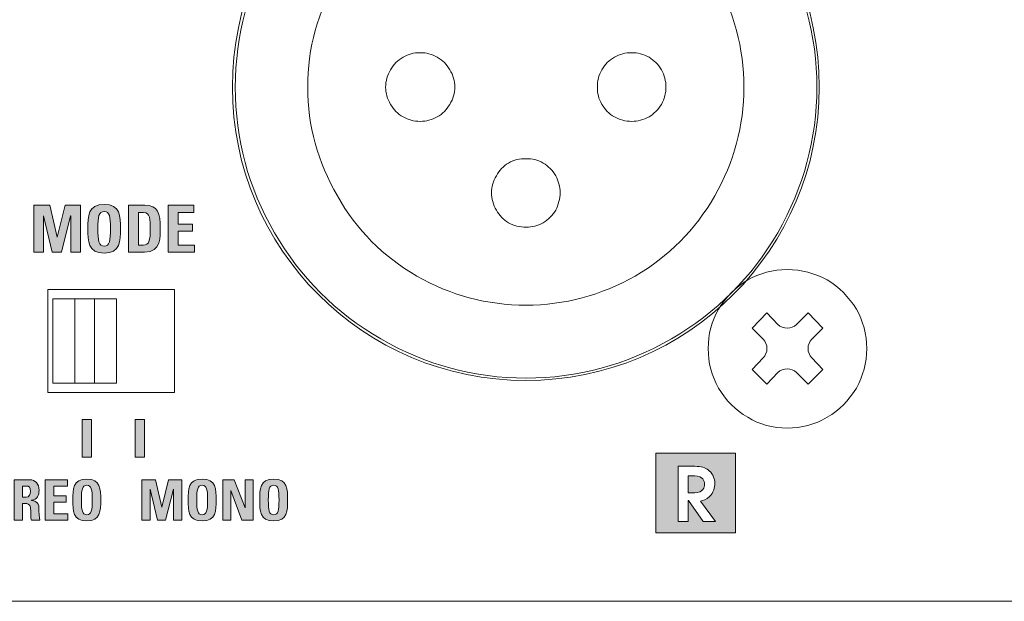
# Model space of a CAD drawing. Units: millimetres. Extents: x 0 to 482, y -75 to 44.
# Drawn here: x 91 to 129, y -75 to -53 of the extents above; entities that cross this region are included whole.
import ezdxf

# ---------------------------------------------------------------- set-up
doc = ezdxf.new("R2010")
doc.units = ezdxf.units.MM
doc.layers.add('PRE16-Back', color=7, linetype='Continuous', lineweight=15)

# ---------------------------------------------------------------- blocks, each defined once
blk = doc.blocks.new('PRE16-Back')
at = {"layer": 'PRE16-Back', "linetype": 'Continuous', "true_color": 0xbbbaba}
h = blk.add_hatch(color=9, dxfattribs=at)
h.dxf.hatch_style = 1
h.paths.add_polyline_path([(75.355309, 35.070732), (74.656456, 35.070732), (74.656456, 35.52511), (76.711387, 35.52511), (76.711387, 35.070732), (75.996659, 35.070732), (75.996659, 33.232055), (75.355309, 33.232055)])
h.paths.add_polyline_path([(68.300424, 35.070732), (67.601571, 35.070732), (67.601571, 35.52511), (69.656502, 35.52511), (69.656502, 35.070732), (68.941774, 35.070732), (68.941774, 33.232055), (68.300424, 33.232055)])
h.paths.add_polyline_path([(73.057068, 13.200944), (73.057068, 14.984942), (74.030382, 14.984942), (74.030382, 14.71048), (73.430307, 14.71048), (73.430307, 14.270567), (73.983462, 14.270567), (73.983462, 13.996458), (73.430307, 13.996458), (73.430307, 13.475053), (74.050137, 13.475053), (74.050137, 13.200944)])
h.paths.add_polyline_path([(67.975057, 13.200944), (67.975057, 14.984942), (68.575485, 14.984942), (68.854532, 13.771386), (68.859471, 13.771386), (69.156157, 14.984942), (69.736829, 14.984942), (69.736829, 13.200944), (69.373468, 13.200944), (69.373468, 14.576778), (69.368529, 14.576778), (69.025276, 13.200944), (68.669324, 13.200944), (68.343004, 14.576778), (68.338065, 14.576778), (68.338065, 13.200944)])
h.paths.add_polyline_path([(75.126568, 3.068214), (75.126568, 4.595389), (75.558015, 4.595389), (75.964415, 3.537408), (75.968649, 3.537408), (75.968649, 4.595389), (76.266746, 4.595389), (76.266746, 3.068214), (75.845882, 3.068214), (75.428899, 4.185108), (75.425018, 4.185108), (75.425018, 3.068214)])
h.paths.add_polyline_path([(72.061635, 3.068214), (72.061635, 4.595389), (72.575632, 4.595389), (72.814815, 3.556811), (72.819049, 3.556811), (73.072696, 4.595389), (73.56976, 4.595389), (73.56976, 3.068214), (73.258963, 3.068214), (73.258963, 4.246492), (73.254729, 4.246492), (72.960513, 3.068214), (72.656065, 3.068214), (72.377018, 4.246492), (72.372432, 4.246492), (72.372432, 3.068214)])
h.paths.add_polyline_path([(68.409468, 3.068214), (68.409468, 4.595389), (69.243081, 4.595389), (69.243081, 4.360792), (68.728731, 4.360792), (68.728731, 3.984025), (69.202865, 3.984025), (69.202865, 3.749428), (68.728731, 3.749428), (68.728731, 3.302811), (69.260015, 3.302811), (69.260015, 3.068214)])
h.paths.add_polyline_path([(66.174303, 3.068214), (66.174303, 4.595389), (67.007917, 4.595389), (67.007917, 4.360792), (66.493567, 4.360792), (66.493567, 3.984025), (66.9677, 3.984025), (66.9677, 3.749428), (66.493567, 3.749428), (66.493567, 3.302811), (67.02485, 3.302811), (67.02485, 3.068214)])
h.paths.add_polyline_path([(66.025642, 4.595424), (66.025642, 4.341424), (65.670042, 4.341424), (65.670042, 3.068249), (65.350778, 3.068249), (65.350778, 4.341424), (64.995531, 4.341424), (64.995531, 4.595424)])
h.paths.add_polyline_path([(71.809787, 5.446712), (71.809787, 6.879872), (72.162564, 6.879872), (72.162564, 5.446712)])
h.paths.add_polyline_path([(69.803363, 5.446712), (69.803363, 6.879872), (70.156141, 6.879872), (70.156141, 5.446712)])
h.paths.add_polyline_path([(45.060059, 2.591788), (48.075251, 2.591788), (48.075251, 5.606979), (45.060059, 5.606979)])
h.paths.add_polyline_path([(47.144976, 3.01759), (46.120509, 3.01759), (46.120509, 5.106035), (46.506801, 5.106035), (46.506801, 3.379188), (47.144976, 3.379188)], flags=16)
h.paths.add_polyline_path([(91.504206, 2.591752), (94.519398, 2.591752), (94.519398, 5.606944), (91.504206, 5.606944)])
edge = h.paths.add_edge_path()
edge.add_line((72.205321, 34.219515), (72.208849, 35.525145))
edge.add_line((72.208849, 35.525145), (72.850199, 35.525145))
edge.add_line((72.850199, 35.525145), (72.850199, 34.162365))
edge.add_spline(control_points=[(72.850199, 34.162365), (72.850199, 34.03854), (72.859724, 33.91154), (72.923224, 33.81629)], knot_values=[0, 0, 0, 0, 1, 1, 1, 1], degree=3, periodic=0)
edge.add_spline(control_points=[(72.923224, 33.81629), (73.008949, 33.68929), (73.158174, 33.628965), (73.313749, 33.628965)], knot_values=[0, 0, 0, 0, 1, 1, 1, 1], degree=3, periodic=0)
edge.add_spline(control_points=[(73.313749, 33.628965), (73.717327, 33.628965), (73.771302, 33.956343), (73.771302, 34.18459)], knot_values=[0, 0, 0, 0, 1, 1, 1, 1], degree=3, periodic=0)
edge.add_line((73.771302, 34.18459), (73.771302, 35.525145))
edge.add_line((73.771302, 35.525145), (74.390427, 35.525145))
edge.add_line((74.390427, 35.525145), (74.390427, 34.19729))
edge.add_spline(control_points=[(74.390427, 34.19729), (74.390427, 33.94329), (74.355502, 33.666712), (74.212627, 33.49879)], knot_values=[0, 0, 0, 0, 1, 1, 1, 1], degree=3, periodic=0)
edge.add_spline(control_points=[(74.212627, 33.49879), (73.990377, 33.225387), (73.580449, 33.171412), (73.291524, 33.171412)], knot_values=[0, 0, 0, 0, 1, 1, 1, 1], degree=3, periodic=0)
edge.add_spline(control_points=[(73.291524, 33.171412), (72.208849, 33.171412), (72.205321, 33.844512), (72.205321, 34.219515)], knot_values=[0, 0, 0, 0, 1, 1, 1, 1], degree=3, periodic=0)
edge = h.paths.add_edge_path()
edge.add_line((70.970599, 34.061153), (70.557849, 34.057625))
edge.add_line((70.557849, 34.057625), (70.557849, 33.232125))
edge.add_line((70.557849, 33.232125), (69.919321, 33.232125))
edge.add_line((69.919321, 33.232125), (69.919321, 35.525181))
edge.add_line((69.919321, 35.525181), (70.973774, 35.525181))
edge.add_spline(control_points=[(70.973774, 35.525181), (71.151927, 35.525181), (71.383702, 35.525181), (71.571027, 35.407353)], knot_values=[0, 0, 0, 0, 1, 1, 1, 1], degree=3, periodic=0)
edge.add_spline(control_points=[(71.571027, 35.407353), (71.764702, 35.289878), (71.894877, 35.083503), (71.894877, 34.785053)], knot_values=[0, 0, 0, 0, 1, 1, 1, 1], degree=3, periodic=0)
edge.add_spline(control_points=[(71.894877, 34.785053), (71.894877, 34.381475), (71.637702, 34.207203), (71.548802, 34.159578)], knot_values=[0, 0, 0, 0, 1, 1, 1, 1], degree=3, periodic=0)
edge.add_spline(control_points=[(71.548802, 34.159578), (71.371002, 34.061153), (71.094424, 34.061153), (70.970599, 34.061153)], knot_values=[0, 0, 0, 0, 1, 1, 1, 1], degree=3, periodic=0)
edge = h.paths.add_edge_path(flags=16)
edge.add_line((70.837249, 35.099378), (70.557849, 35.099378))
edge.add_line((70.557849, 35.099378), (70.557849, 34.495775))
edge.add_line((70.557849, 34.495775), (70.840424, 34.495775))
edge.add_spline(control_points=[(70.840424, 34.495775), (70.995999, 34.495775), (71.247177, 34.495775), (71.247177, 34.804103)], knot_values=[0, 0, 0, 0, 1, 1, 1, 1], degree=3, periodic=0)
edge.add_spline(control_points=[(71.247177, 34.804103), (71.247177, 35.083503), (71.021399, 35.099378), (70.837249, 35.099378)], knot_values=[0, 0, 0, 0, 1, 1, 1, 1], degree=3, periodic=0)
edge = h.paths.add_edge_path()
edge.add_line((65.150648, 34.219515), (65.153823, 35.525145))
edge.add_line((65.153823, 35.525145), (65.795525, 35.525145))
edge.add_line((65.795525, 35.525145), (65.795525, 34.162365))
edge.add_spline(control_points=[(65.795525, 34.162365), (65.795525, 34.03854), (65.80505, 33.91154), (65.86855, 33.81629)], knot_values=[0, 0, 0, 0, 1, 1, 1, 1], degree=3, periodic=0)
edge.add_spline(control_points=[(65.86855, 33.81629), (65.954275, 33.68929), (66.1035, 33.628965), (66.259075, 33.628965)], knot_values=[0, 0, 0, 0, 1, 1, 1, 1], degree=3, periodic=0)
edge.add_spline(control_points=[(66.259075, 33.628965), (66.662653, 33.628965), (66.716628, 33.956343), (66.716628, 34.18459)], knot_values=[0, 0, 0, 0, 1, 1, 1, 1], degree=3, periodic=0)
edge.add_line((66.716628, 34.18459), (66.716628, 35.525145))
edge.add_line((66.716628, 35.525145), (67.335753, 35.525145))
edge.add_line((67.335753, 35.525145), (67.335753, 34.19729))
edge.add_spline(control_points=[(67.335753, 34.19729), (67.335753, 33.94329), (67.300828, 33.666712), (67.157953, 33.49879)], knot_values=[0, 0, 0, 0, 1, 1, 1, 1], degree=3, periodic=0)
edge.add_spline(control_points=[(67.157953, 33.49879), (66.935703, 33.225387), (66.526128, 33.171412), (66.23685, 33.171412)], knot_values=[0, 0, 0, 0, 1, 1, 1, 1], degree=3, periodic=0)
edge.add_spline(control_points=[(66.23685, 33.171412), (65.153823, 33.171412), (65.150648, 33.844512), (65.150648, 34.219515)], knot_values=[0, 0, 0, 0, 1, 1, 1, 1], degree=3, periodic=0)
edge = h.paths.add_edge_path()
edge.add_spline(control_points=[(62.407589, 34.369057), (62.407589, 34.521105), (62.432989, 34.978657), (62.721914, 35.270757)], knot_values=[0, 0, 0, 0, 1, 1, 1, 1], degree=3, periodic=0)
edge.add_spline(control_points=[(62.721914, 35.270757), (63.011191, 35.56321), (63.449341, 35.58861), (63.617616, 35.58861)], knot_values=[0, 0, 0, 0, 1, 1, 1, 1], degree=3, periodic=0)
edge.add_spline(control_points=[(63.617616, 35.58861), (64.532369, 35.58861), (64.780019, 34.931032), (64.780019, 34.372232)], knot_values=[0, 0, 0, 0, 1, 1, 1, 1], degree=3, periodic=0)
edge.add_spline(control_points=[(64.780019, 34.372232), (64.780019, 33.45748), (64.131966, 33.17808), (63.585866, 33.17808)], knot_values=[0, 0, 0, 0, 1, 1, 1, 1], degree=3, periodic=0)
edge.add_spline(control_points=[(63.585866, 33.17808), (62.975914, 33.17808), (62.407589, 33.51463), (62.407589, 34.369057)], knot_values=[0, 0, 0, 0, 1, 1, 1, 1], degree=3, periodic=0)
edge = h.paths.add_edge_path(flags=16)
edge.add_spline(control_points=[(63.061991, 34.372232), (63.061991, 34.006755), (63.169941, 33.644805), (63.592216, 33.644805)], knot_values=[0, 0, 0, 0, 1, 1, 1, 1], degree=3, periodic=0)
edge.add_spline(control_points=[(63.592216, 33.644805), (64.046241, 33.644805), (64.122441, 34.063905), (64.122441, 34.381405)], knot_values=[0, 0, 0, 0, 1, 1, 1, 1], degree=3, periodic=0)
edge.add_spline(control_points=[(64.122441, 34.381405), (64.122441, 34.702432), (64.046241, 34.86083), (63.976391, 34.962782)], knot_values=[0, 0, 0, 0, 1, 1, 1, 1], degree=3, periodic=0)
edge.add_spline(control_points=[(63.976391, 34.962782), (63.884316, 35.089782), (63.735091, 35.127882), (63.595391, 35.127882)], knot_values=[0, 0, 0, 0, 1, 1, 1, 1], degree=3, periodic=0)
edge.add_spline(control_points=[(63.595391, 35.127882), (63.175939, 35.127882), (63.061991, 34.765932), (63.061991, 34.372232)], knot_values=[0, 0, 0, 0, 1, 1, 1, 1], degree=3, periodic=0)
edge = h.paths.add_edge_path()
edge.add_line((72.163411, 13.20105), (71.555575, 13.20105))
edge.add_line((71.555575, 13.20105), (71.555575, 14.984695))
edge.add_line((71.555575, 14.984695), (72.178228, 14.984695))
edge.add_spline(control_points=[(72.178228, 14.984695), (72.667531, 14.984695), (72.7589, 14.658375), (72.7589, 14.102397)], knot_values=[0, 0, 0, 0, 1, 1, 1, 1], degree=3, periodic=0)
edge.add_spline(control_points=[(72.7589, 14.102397), (72.7589, 13.828289), (72.800881, 13.20105), (72.163411, 13.20105)], knot_values=[0, 0, 0, 0, 1, 1, 1, 1], degree=3, periodic=0)
edge = h.paths.add_edge_path(flags=16)
edge.add_line((72.121431, 14.710586), (71.928814, 14.710586))
edge.add_line((71.928814, 14.710586), (71.928814, 13.475158))
edge.add_line((71.928814, 13.475158), (72.109083, 13.475158))
edge.add_spline(control_points=[(72.109083, 13.475158), (72.336272, 13.475158), (72.381075, 13.645197), (72.381075, 14.09252)], knot_values=[0, 0, 0, 0, 1, 1, 1, 1], degree=3, periodic=0)
edge.add_spline(control_points=[(72.381075, 14.09252), (72.381075, 14.421308), (72.381075, 14.710586), (72.121431, 14.710586)], knot_values=[0, 0, 0, 0, 1, 1, 1, 1], degree=3, periodic=0)
edge = h.paths.add_edge_path()
edge.add_spline(control_points=[(70.637541, 13.171417), (70.021944, 13.171417), (70.021944, 13.625795), (70.021944, 14.09252)], knot_values=[0, 0, 0, 0, 1, 1, 1, 1], degree=3, periodic=0)
edge.add_spline(control_points=[(70.021944, 14.09252), (70.021944, 14.564536), (70.021944, 15.014328), (70.637541, 15.014328)], knot_values=[0, 0, 0, 0, 1, 1, 1, 1], degree=3, periodic=0)
edge.add_spline(control_points=[(70.637541, 15.014328), (71.252433, 15.014328), (71.252433, 14.564536), (71.252433, 14.09252)], knot_values=[0, 0, 0, 0, 1, 1, 1, 1], degree=3, periodic=0)
edge.add_spline(control_points=[(71.252433, 14.09252), (71.252433, 13.625795), (71.252433, 13.171417), (70.637541, 13.171417)], knot_values=[0, 0, 0, 0, 1, 1, 1, 1], degree=3, periodic=0)
edge = h.paths.add_edge_path(flags=16)
edge.add_spline(control_points=[(70.637541, 13.438117), (70.847444, 13.438117), (70.874608, 13.635672), (70.874608, 14.09252)], knot_values=[0, 0, 0, 0, 1, 1, 1, 1], degree=3, periodic=0)
edge.add_spline(control_points=[(70.874608, 14.09252), (70.874608, 14.550072), (70.847444, 14.747275), (70.637541, 14.747275)], knot_values=[0, 0, 0, 0, 1, 1, 1, 1], degree=3, periodic=0)
edge.add_spline(control_points=[(70.637541, 14.747275), (70.427286, 14.747275), (70.400122, 14.550072), (70.400122, 14.09252)], knot_values=[0, 0, 0, 0, 1, 1, 1, 1], degree=3, periodic=0)
edge.add_spline(control_points=[(70.400122, 14.09252), (70.400122, 13.635672), (70.427286, 13.438117), (70.637541, 13.438117)], knot_values=[0, 0, 0, 0, 1, 1, 1, 1], degree=3, periodic=0)
edge = h.paths.add_edge_path()
edge.add_spline(control_points=[(77.048113, 3.042849), (76.521416, 3.042849), (76.521416, 3.431963), (76.521416, 3.83166)], knot_values=[0, 0, 0, 0, 1, 1, 1, 1], degree=3, periodic=0)
edge.add_spline(control_points=[(76.521416, 3.83166), (76.521416, 4.235944), (76.521416, 4.620472), (77.048113, 4.620472)], knot_values=[0, 0, 0, 0, 1, 1, 1, 1], degree=3, periodic=0)
edge.add_spline(control_points=[(77.048113, 4.620472), (77.574811, 4.620472), (77.574811, 4.235944), (77.574811, 3.83166)], knot_values=[0, 0, 0, 0, 1, 1, 1, 1], degree=3, periodic=0)
edge.add_spline(control_points=[(77.574811, 3.83166), (77.574811, 3.431963), (77.574811, 3.042849), (77.048113, 3.042849)], knot_values=[0, 0, 0, 0, 1, 1, 1, 1], degree=3, periodic=0)
edge = h.paths.add_edge_path(flags=16)
edge.add_spline(control_points=[(77.048113, 3.271097), (77.22803, 3.271097), (77.251313, 3.44043), (77.251313, 3.83166)], knot_values=[0, 0, 0, 0, 1, 1, 1, 1], degree=3, periodic=0)
edge.add_spline(control_points=[(77.251313, 3.83166), (77.251313, 4.222891), (77.22803, 4.392577), (77.048113, 4.392577)], knot_values=[0, 0, 0, 0, 1, 1, 1, 1], degree=3, periodic=0)
edge.add_spline(control_points=[(77.048113, 4.392577), (76.868549, 4.392577), (76.845266, 4.222891), (76.845266, 3.83166)], knot_values=[0, 0, 0, 0, 1, 1, 1, 1], degree=3, periodic=0)
edge.add_spline(control_points=[(76.845266, 3.83166), (76.845266, 3.44043), (76.868549, 3.271097), (77.048113, 3.271097)], knot_values=[0, 0, 0, 0, 1, 1, 1, 1], degree=3, periodic=0)
edge = h.paths.add_edge_path()
edge.add_spline(control_points=[(74.343013, 3.042849), (73.816316, 3.042849), (73.816316, 3.431963), (73.816316, 3.83166)], knot_values=[0, 0, 0, 0, 1, 1, 1, 1], degree=3, periodic=0)
edge.add_spline(control_points=[(73.816316, 3.83166), (73.816316, 4.235944), (73.816316, 4.620472), (74.343013, 4.620472)], knot_values=[0, 0, 0, 0, 1, 1, 1, 1], degree=3, periodic=0)
edge.add_spline(control_points=[(74.343013, 4.620472), (74.869711, 4.620472), (74.869711, 4.235944), (74.869711, 3.83166)], knot_values=[0, 0, 0, 0, 1, 1, 1, 1], degree=3, periodic=0)
edge.add_spline(control_points=[(74.869711, 3.83166), (74.869711, 3.431963), (74.869711, 3.042849), (74.343013, 3.042849)], knot_values=[0, 0, 0, 0, 1, 1, 1, 1], degree=3, periodic=0)
edge = h.paths.add_edge_path(flags=16)
edge.add_spline(control_points=[(74.343013, 3.271097), (74.52293, 3.271097), (74.546213, 3.44043), (74.546213, 3.83166)], knot_values=[0, 0, 0, 0, 1, 1, 1, 1], degree=3, periodic=0)
edge.add_spline(control_points=[(74.546213, 3.83166), (74.546213, 4.222891), (74.52293, 4.392577), (74.343013, 4.392577)], knot_values=[0, 0, 0, 0, 1, 1, 1, 1], degree=3, periodic=0)
edge.add_spline(control_points=[(74.343013, 4.392577), (74.163449, 4.392577), (74.140166, 4.222891), (74.140166, 3.83166)], knot_values=[0, 0, 0, 0, 1, 1, 1, 1], degree=3, periodic=0)
edge.add_spline(control_points=[(74.140166, 3.83166), (74.140166, 3.44043), (74.163449, 3.271097), (74.343013, 3.271097)], knot_values=[0, 0, 0, 0, 1, 1, 1, 1], degree=3, periodic=0)
edge = h.paths.add_edge_path()
edge.add_spline(control_points=[(69.979646, 3.042849), (69.452949, 3.042849), (69.452949, 3.431963), (69.452949, 3.83166)], knot_values=[0, 0, 0, 0, 1, 1, 1, 1], degree=3, periodic=0)
edge.add_spline(control_points=[(69.452949, 3.83166), (69.452949, 4.235944), (69.452949, 4.620472), (69.979646, 4.620472)], knot_values=[0, 0, 0, 0, 1, 1, 1, 1], degree=3, periodic=0)
edge.add_spline(control_points=[(69.979646, 4.620472), (70.506343, 4.620472), (70.506343, 4.235944), (70.506343, 3.83166)], knot_values=[0, 0, 0, 0, 1, 1, 1, 1], degree=3, periodic=0)
edge.add_spline(control_points=[(70.506343, 3.83166), (70.506343, 3.431963), (70.506343, 3.042849), (69.979646, 3.042849)], knot_values=[0, 0, 0, 0, 1, 1, 1, 1], degree=3, periodic=0)
edge = h.paths.add_edge_path(flags=16)
edge.add_spline(control_points=[(69.979646, 3.271097), (70.159563, 3.271097), (70.182846, 3.44043), (70.182846, 3.83166)], knot_values=[0, 0, 0, 0, 1, 1, 1, 1], degree=3, periodic=0)
edge.add_spline(control_points=[(70.182846, 3.83166), (70.182846, 4.222891), (70.159563, 4.392577), (69.979646, 4.392577)], knot_values=[0, 0, 0, 0, 1, 1, 1, 1], degree=3, periodic=0)
edge.add_spline(control_points=[(69.979646, 4.392577), (69.800082, 4.392577), (69.776799, 4.222891), (69.776799, 3.83166)], knot_values=[0, 0, 0, 0, 1, 1, 1, 1], degree=3, periodic=0)
edge.add_spline(control_points=[(69.776799, 3.83166), (69.776799, 3.44043), (69.800082, 3.271097), (69.979646, 3.271097)], knot_values=[0, 0, 0, 0, 1, 1, 1, 1], degree=3, periodic=0)
edge = h.paths.add_edge_path()
edge.add_line((67.628171, 3.700745), (67.545621, 3.700745))
edge.add_line((67.545621, 3.700745), (67.545621, 3.068214))
edge.add_line((67.545621, 3.068214), (67.226357, 3.068214))
edge.add_line((67.226357, 3.068214), (67.226357, 4.595389))
edge.add_line((67.226357, 4.595389), (67.816554, 4.595389))
edge.add_spline(control_points=[(67.816554, 4.595389), (68.034218, 4.595389), (68.173918, 4.456042), (68.173918, 4.195339)], knot_values=[0, 0, 0, 0, 1, 1, 1, 1], degree=3, periodic=0)
edge.add_spline(control_points=[(68.173918, 4.195339), (68.173918, 4.001311), (68.097718, 3.854908), (67.890637, 3.821395)], knot_values=[0, 0, 0, 0, 1, 1, 1, 1], degree=3, periodic=0)
edge.add_line((67.890637, 3.821395), (67.890637, 3.817161))
edge.add_spline(control_points=[(67.890637, 3.817161), (67.960134, 3.808342), (68.167568, 3.791761), (68.167568, 3.516595)], knot_values=[0, 0, 0, 0, 1, 1, 1, 1], degree=3, periodic=0)
edge.add_spline(control_points=[(68.167568, 3.516595), (68.167568, 3.419228), (68.173918, 3.131714), (68.203551, 3.068214)], knot_values=[0, 0, 0, 0, 1, 1, 1, 1], degree=3, periodic=0)
edge.add_line((68.203551, 3.068214), (67.890637, 3.068214))
edge.add_spline(control_points=[(67.890637, 3.068214), (67.848304, 3.161347), (67.856771, 3.264711), (67.856771, 3.364195)], knot_values=[0, 0, 0, 0, 1, 1, 1, 1], degree=3, periodic=0)
edge.add_spline(control_points=[(67.856771, 3.364195), (67.856771, 3.546228), (67.873704, 3.700745), (67.628171, 3.700745)], knot_values=[0, 0, 0, 0, 1, 1, 1, 1], degree=3, periodic=0)
edge = h.paths.add_edge_path(flags=16)
edge.add_line((67.687437, 4.360792), (67.545621, 4.360792))
edge.add_line((67.545621, 4.360792), (67.545621, 3.935342))
edge.add_line((67.545621, 3.935342), (67.687437, 3.935342))
edge.add_spline(control_points=[(67.687437, 3.935342), (67.814437, 3.935342), (67.850421, 4.062342), (67.850421, 4.159708)], knot_values=[0, 0, 0, 0, 1, 1, 1, 1], degree=3, periodic=0)
edge.add_spline(control_points=[(67.850421, 4.159708), (67.850421, 4.305758), (67.789037, 4.360792), (67.687437, 4.360792)], knot_values=[0, 0, 0, 0, 1, 1, 1, 1], degree=3, periodic=0)
edge = h.paths.add_edge_path()
edge.add_line((64.86772, 4.161719), (64.556923, 4.161719))
edge.add_spline(control_points=[(64.556923, 4.161719), (64.556923, 4.276019), (64.53752, 4.392436), (64.408756, 4.392436)], knot_values=[0, 0, 0, 0, 1, 1, 1, 1], degree=3, periodic=0)
edge.add_spline(control_points=[(64.408756, 4.392436), (64.305039, 4.392436), (64.243656, 4.335286), (64.243656, 4.2291)], knot_values=[0, 0, 0, 0, 1, 1, 1, 1], degree=3, periodic=0)
edge.add_spline(control_points=[(64.243656, 4.2291), (64.243656, 3.939822), (64.88677, 3.964869), (64.88677, 3.484739)], knot_values=[0, 0, 0, 0, 1, 1, 1, 1], degree=3, periodic=0)
edge.add_spline(control_points=[(64.88677, 3.484739), (64.88677, 3.089275), (64.596786, 3.042708), (64.353723, 3.042708)], knot_values=[0, 0, 0, 0, 1, 1, 1, 1], degree=3, periodic=0)
edge.add_spline(control_points=[(64.353723, 3.042708), (63.957906, 3.042708), (63.883823, 3.275542), (63.901109, 3.539772)], knot_values=[0, 0, 0, 0, 1, 1, 1, 1], degree=3, periodic=0)
edge.add_line((63.901109, 3.539772), (64.220373, 3.539772))
edge.add_spline(control_points=[(64.220373, 3.539772), (64.220373, 3.393722), (64.226723, 3.270955), (64.402406, 3.270955)], knot_values=[0, 0, 0, 0, 1, 1, 1, 1], degree=3, periodic=0)
edge.add_spline(control_points=[(64.402406, 3.270955), (64.510356, 3.270955), (64.563273, 3.341158), (64.563273, 3.444522)], knot_values=[0, 0, 0, 0, 1, 1, 1, 1], degree=3, periodic=0)
edge.add_spline(control_points=[(64.563273, 3.444522), (64.563273, 3.719689), (63.920159, 3.736622), (63.920159, 4.191353)], knot_values=[0, 0, 0, 0, 1, 1, 1, 1], degree=3, periodic=0)
edge.add_spline(control_points=[(63.920159, 4.191353), (63.920159, 4.430536), (64.034106, 4.620683), (64.423573, 4.620683)], knot_values=[0, 0, 0, 0, 1, 1, 1, 1], degree=3, periodic=0)
edge.add_spline(control_points=[(64.423573, 4.620683), (64.73437, 4.620683), (64.888886, 4.481336), (64.86772, 4.161719)], knot_values=[0, 0, 0, 0, 1, 1, 1, 1], degree=3, periodic=0)
edge = h.paths.add_edge_path(flags=0)
edge.add_line((92.979523, 4.745108), (92.731167, 4.745108))
edge.add_line((92.731167, 4.745108), (92.731167, 4.107638))
edge.add_line((92.731167, 4.107638), (92.979523, 4.107638))
edge.add_spline(control_points=[(92.979523, 4.107638), (93.298434, 4.107638), (93.352409, 4.319305), (93.352409, 4.429372)], knot_values=[0, 0, 0, 0, 1, 1, 1, 1], degree=3, periodic=0)
edge.add_spline(control_points=[(93.352409, 4.429372), (93.352409, 4.545083), (93.2815, 4.745108), (92.979523, 4.745108)], knot_values=[0, 0, 0, 0, 1, 1, 1, 1], degree=3, periodic=0)
edge = h.paths.add_edge_path(flags=16)
edge.add_line((93.191189, 3.788727), (93.758456, 3.018261))
edge.add_line((93.758456, 3.018261), (93.289967, 3.018261))
edge.add_line((93.289967, 3.018261), (92.737164, 3.81695))
edge.add_line((92.737164, 3.81695), (92.731167, 3.81695))
edge.add_line((92.731167, 3.81695), (92.731167, 3.018261))
edge.add_line((92.731167, 3.018261), (92.344523, 3.018261))
edge.add_line((92.344523, 3.018261), (92.344523, 5.106705))
edge.add_line((92.344523, 5.106705), (92.985167, 5.106705))
edge.add_spline(control_points=[(92.985167, 5.106705), (93.224703, 5.106705), (93.374634, 5.061197), (93.493167, 4.965594)], knot_values=[0, 0, 0, 0, 1, 1, 1, 1], degree=3, periodic=0)
edge.add_spline(control_points=[(93.493167, 4.965594), (93.6117, 4.869638), (93.7387, 4.700305), (93.7387, 4.460416)], knot_values=[0, 0, 0, 0, 1, 1, 1, 1], degree=3, periodic=0)
edge.add_spline(control_points=[(93.7387, 4.460416), (93.7387, 4.321775), (93.6879, 4.104816), (93.538323, 3.960883)], knot_values=[0, 0, 0, 0, 1, 1, 1, 1], degree=3, periodic=0)
edge.add_spline(control_points=[(93.538323, 3.960883), (93.414498, 3.84235), (93.295964, 3.814127), (93.191189, 3.788727)], knot_values=[0, 0, 0, 0, 1, 1, 1, 1], degree=3, periodic=0)
h = blk.add_hatch(color=9, dxfattribs=at)
h.dxf.hatch_style = 1
edge = h.paths.add_edge_path()
edge.add_line((92.979523, 4.745108), (92.731167, 4.745108))
edge.add_line((92.731167, 4.745108), (92.731167, 4.107638))
edge.add_line((92.731167, 4.107638), (92.979523, 4.107638))
edge.add_spline(control_points=[(92.979523, 4.107638), (93.298434, 4.107638), (93.352409, 4.319305), (93.352409, 4.429372)], knot_values=[0, 0, 0, 0, 1, 1, 1, 1], degree=3, periodic=0)
edge.add_spline(control_points=[(93.352409, 4.429372), (93.352409, 4.545083), (93.2815, 4.745108), (92.979523, 4.745108)], knot_values=[0, 0, 0, 0, 1, 1, 1, 1], degree=3, periodic=0)
at = {"layer": 'PRE16-Back'}
for points in [[(82.593321, 20.74933), (82.593321, 20.74933)], [(83.237494, 20.582467), (83.237494, 20.582467)], [(90.602435, 20.74933), (90.602435, 20.74933)], [(91.24696, 20.582467), (91.24696, 20.582467)], [(81.473605, 20.104453), (81.473605, 20.104453)], [(83.712333, 20.104453), (83.712333, 20.104453)], [(89.461552, 20.104453), (89.461552, 20.104453)], [(91.72321, 20.104453), (91.72321, 20.104453)], [(75.598091, 19.440878), (75.598091, 19.440878)], [(81.284869, 19.440878), (81.284869, 19.440878)], [(83.901069, 19.440878), (83.901069, 19.440878)], [(89.296099, 19.440878), (89.296099, 19.440878)], [(91.888663, 19.440878), (91.888663, 19.440878)], [(97.598019, 19.440878), (97.598019, 19.440878)], [(2.82321, 18.849867), (2.82321, 15.999883), (4.099913, 15.999883), (4.099913, 9.499953), (3.099788, 8.499828), (3.099788, 0), (430.899994, 0), (430.899994, 8.499828), (429.900221, 9.499953), (429.900221, 15.999883), (431.200208, 15.999883), (431.200208, 18.814896)], [(81.473605, 18.798469), (81.473605, 18.798469)], [(83.712333, 18.798469), (83.712333, 18.798469)], [(89.461552, 18.798469), (89.461552, 18.798469)], [(91.72321, 18.798469), (91.72321, 18.798469)], [(81.948091, 18.320455), (81.948091, 18.320455)], [(83.237494, 18.320455), (83.237494, 18.320455)], [(89.93886, 18.320455), (89.93886, 18.320455)], [(91.24696, 18.320455), (91.24696, 18.320455)], [(82.593321, 18.154297), (82.593321, 18.154297)], [(90.602435, 18.154297), (90.602435, 18.154297)], [(86.598055, 16.743186), (86.598055, 16.743186)], [(87.24011, 16.576322), (87.24011, 16.576322)], [(85.476221, 16.099719), (85.476221, 16.099719)], [(87.71883, 16.099719), (87.71883, 16.099719)], [(85.289249, 15.457311), (85.289249, 15.457311)], [(87.884283, 15.457311), (87.884283, 15.457311)], [(67.975057, 13.200944), (67.975057, 14.984942), (68.575485, 14.984942), (68.854532, 13.771386), (68.859471, 13.771386), (69.156157, 14.984942), (69.736829, 14.984942), (69.736829, 13.200944), (69.373468, 13.200944), (69.373468, 14.576778), (69.368529, 14.576778), (69.025276, 13.200944), (68.669324, 13.200944), (68.343004, 14.576778), (68.338065, 14.576778), (68.338065, 13.200944), (67.975057, 13.200944), (67.975057, 13.200944)], [(71.555575, 14.984695), (72.178228, 14.984695)], [(72.163411, 13.20105), (71.555575, 13.20105), (71.555575, 14.984695), (71.555575, 14.984695)], [(73.057068, 13.200944), (73.057068, 14.984942), (74.030382, 14.984942), (74.030382, 14.71048), (73.430307, 14.71048), (73.430307, 14.270567), (73.983462, 14.270567), (73.983462, 13.996458), (73.430307, 13.996458), (73.430307, 13.475053), (74.050137, 13.475053), (74.050137, 13.200944), (73.057068, 13.200944), (73.057068, 13.200944)], [(72.121431, 14.710586), (71.928814, 14.710586), (71.928814, 13.475158), (71.928814, 13.475158)], [(85.476221, 14.792678), (85.476221, 14.792678)], [(87.71883, 14.792678), (87.71883, 14.792678)], [(85.93448, 14.314311), (85.93448, 14.314311)], [(87.24011, 14.314311), (87.24011, 14.314311)], [(77.080463, 13.941778), (77.080463, 13.941778)], [(86.598055, 14.148858), (86.598055, 14.148858)], [(96.115999, 13.941778), (96.115999, 13.941778)], [(71.928814, 13.475158), (72.109083, 13.475158)], [(96.476185, 12.550422), (96.476185, 12.550422)], [(97.99066, 12.156369), (97.99066, 12.156369)], [(93.88221, 11.056055), (93.88221, 11.056055)], [(95.563479, 9.914925), (95.147906, 10.329792), (95.708823, 10.910464), (96.12369, 10.475136)], [(96.829245, 10.475136), (97.264573, 10.910464), (97.82549, 10.329792), (97.409918, 9.914925)], [(99.091327, 11.056055), (99.091327, 11.056055)], [(81.098955, 9.923992), (81.098955, 9.923992)], [(92.096802, 9.923992), (92.096802, 9.923992)], [(93.488158, 9.562042), (93.488158, 9.562042)], [(99.48538, 9.562042), (99.48538, 9.562042)], [(96.12369, 8.649158), (95.708823, 8.213125), (95.147906, 8.773336), (95.563479, 9.20937)], [(97.409918, 9.20937), (97.82549, 8.773336), (97.264573, 8.213125)], [(97.264573, 8.213125), (96.829245, 8.649158)], [(86.598055, 8.441267), (86.598055, 8.441267)], [(93.88221, 8.067675), (93.88221, 8.067675)], [(99.091327, 8.067675), (99.091327, 8.067675)], [(69.803363, 5.446712), (69.803363, 6.879872), (70.156141, 6.879872), (70.156141, 5.446712), (69.803363, 5.446712), (69.803363, 5.446712)], [(71.809787, 5.446712), (71.809787, 6.879872), (72.162564, 6.879872), (72.162564, 5.446712), (71.809787, 5.446712), (71.809787, 5.446712)], [(94.981819, 6.968067), (94.981819, 6.968067)], [(97.99066, 6.968067), (97.99066, 6.968067)], [(96.476185, 6.5532), (96.476185, 6.5532)], [(91.504206, 2.591752), (94.519398, 2.591752), (94.519398, 5.606944), (91.504206, 5.606944), (91.504206, 2.591752), (91.504206, 2.591752)], [(93.289967, 3.018261), (92.737164, 3.81695), (92.731167, 3.81695), (92.731167, 3.018261), (92.344523, 3.018261), (92.344523, 5.106705), (92.985167, 5.106705)], [(67.545621, 3.068214), (67.226357, 3.068214), (67.226357, 4.595389), (67.816554, 4.595389)], [(68.409468, 3.068214), (68.409468, 4.595389), (69.243081, 4.595389), (69.243081, 4.360792), (68.728731, 4.360792), (68.728731, 3.984025), (69.202865, 3.984025), (69.202865, 3.749428), (68.728731, 3.749428), (68.728731, 3.302811), (69.260015, 3.302811), (69.260015, 3.068214), (68.409468, 3.068214), (68.409468, 3.068214)], [(72.061635, 3.068214), (72.061635, 4.595389), (72.575632, 4.595389), (72.814815, 3.556811), (72.819049, 3.556811), (73.072696, 4.595389), (73.56976, 4.595389), (73.56976, 3.068214), (73.258963, 3.068214), (73.258963, 4.246492), (73.254729, 4.246492), (72.960513, 3.068214), (72.656065, 3.068214), (72.377018, 4.246492), (72.372432, 4.246492), (72.372432, 3.068214), (72.061635, 3.068214), (72.061635, 3.068214)], [(75.126568, 3.068214), (75.126568, 4.595389), (75.558015, 4.595389), (75.964415, 3.537408), (75.968649, 3.537408), (75.968649, 4.595389), (76.266746, 4.595389), (76.266746, 3.068214), (75.845882, 3.068214), (75.428899, 4.185108), (75.425018, 4.185108), (75.425018, 3.068214), (75.126568, 3.068214), (75.126568, 3.068214)], [(92.979523, 4.745108), (92.731167, 4.745108), (92.731167, 4.107638), (92.979523, 4.107638)], [(67.687437, 4.360792), (67.545621, 4.360792), (67.545621, 3.935342), (67.545621, 3.935342)], [(67.545621, 3.935342), (67.687437, 3.935342)], [(67.890637, 3.821395), (67.890637, 3.817161)], [(93.191189, 3.788727), (93.758456, 3.018261), (93.289967, 3.018261), (93.289967, 3.018261)], [(67.628171, 3.700745), (67.545621, 3.700745), (67.545621, 3.068214), (67.545621, 3.068214)], [(68.203551, 3.068214), (67.890637, 3.068214)], [(432.999798, 0), (1.000125, 0)]]:
    blk.add_lwpolyline(points, dxfattribs=at)
for points in [[(73.300096, 11.800064), (73.300096, 11.800064), (73.300096, 7.900105), (68.500555, 7.900105), (68.500555, 11.800064)], [(71.100174, 11.443758), (71.100174, 11.443758), (71.100174, 8.257117), (68.700227, 8.257117), (68.700227, 11.443758)], [(70.275733, 8.256764), (70.275733, 8.256764), (70.275733, 11.443405), (69.525021, 11.443405), (69.525021, 8.256764)]]:
    blk.add_lwpolyline(points, close=True, dxfattribs=at)
for points in [[(86.587048, 30.551861), (80.456829, 30.551861), (75.486895, 25.582633), (75.486895, 19.452061)], [(97.686848, 19.452061), (97.686848, 25.582633), (92.717268, 30.551861), (86.587048, 30.551861)], [(77.080463, 24.941036), (76.08563, 23.24488), (75.598091, 21.411142), (75.598091, 19.440878)], [(97.598019, 19.440878), (97.598019, 21.411142), (97.089313, 23.24488), (96.115999, 24.941036)], [(79.459596, 23.570671), (78.713471, 22.304904), (78.337763, 20.935068), (78.337763, 19.440701)], [(94.835769, 19.440701), (94.835769, 20.935068), (94.462883, 22.304904), (93.735455, 23.570671)], [(81.948091, 20.582467), (81.743127, 20.458289), (81.577674, 20.312239), (81.473605, 20.104453)], [(82.593321, 20.74933), (82.344966, 20.74933), (82.13718, 20.706292), (81.948091, 20.582467)], [(83.237494, 20.582467), (83.029355, 20.706292), (82.821921, 20.74933), (82.593321, 20.74933)], [(83.712333, 20.104453), (83.589566, 20.312239), (83.44281, 20.458289), (83.237494, 20.582467)], [(89.93886, 20.582467), (89.730721, 20.458289), (89.586788, 20.312239), (89.461552, 20.104453)], [(90.602435, 20.74933), (90.354433, 20.74933), (90.146294, 20.706292), (89.93886, 20.582467)], [(91.24696, 20.582467), (91.039174, 20.706292), (90.809869, 20.74933), (90.602435, 20.74933)], [(91.72321, 20.104453), (91.59868, 20.312239), (91.43358, 20.458289), (91.24696, 20.582467)], [(81.473605, 20.104453), (81.348016, 19.897725), (81.284869, 19.689939), (81.284869, 19.440878)], [(83.901069, 19.440878), (83.901069, 19.689939), (83.837569, 19.897725), (83.712333, 20.104453)], [(89.461552, 20.104453), (89.336669, 19.897725), (89.296099, 19.689939), (89.296099, 19.440878)], [(91.888663, 19.440878), (91.888663, 19.689939), (91.827633, 19.897725), (91.72321, 20.104453)], [(75.486895, 19.452061), (75.486895, 13.321488), (80.456829, 8.351908), (86.587048, 8.351908)], [(75.598091, 19.440878), (75.598091, 17.490722), (76.08563, 15.656983), (77.080463, 13.941778)], [(78.337763, 19.440701), (78.337763, 17.989021), (78.713471, 16.619185), (79.459596, 15.332251)], [(81.284869, 19.440878), (81.284869, 19.233444), (81.348016, 19.005197), (81.473605, 18.798469)], [(83.712333, 18.798469), (83.837569, 19.005197), (83.901069, 19.233444), (83.901069, 19.440878)], [(86.587048, 8.351908), (92.717268, 8.351908), (97.686848, 13.321488), (97.686848, 19.452061)], [(89.296099, 19.440878), (89.296099, 19.233444), (89.336669, 19.005197), (89.461552, 18.798469)], [(91.72321, 18.798469), (91.827633, 19.005197), (91.888663, 19.233444), (91.888663, 19.440878)], [(93.735455, 15.332251), (94.462883, 16.619185), (94.835769, 17.989021), (94.835769, 19.440701)], [(96.115999, 13.941778), (97.089313, 15.656983), (97.598019, 17.490722), (97.598019, 19.440878)], [(81.473605, 18.798469), (81.577674, 18.59033), (81.743127, 18.44428), (81.948091, 18.320455)], [(83.237494, 18.320455), (83.44281, 18.44428), (83.589566, 18.59033), (83.712333, 18.798469)], [(89.461552, 18.798469), (89.586788, 18.59033), (89.730721, 18.44428), (89.93886, 18.320455)], [(91.24696, 18.320455), (91.43358, 18.44428), (91.59868, 18.59033), (91.72321, 18.798469)], [(81.948091, 18.320455), (82.13718, 18.217797), (82.344966, 18.154297), (82.593321, 18.154297)], [(82.593321, 18.154297), (82.821921, 18.154297), (83.029355, 18.217797), (83.237494, 18.320455)], [(89.93886, 18.320455), (90.146294, 18.217797), (90.354433, 18.154297), (90.602435, 18.154297)], [(90.602435, 18.154297), (90.809869, 18.154297), (91.039174, 18.217797), (91.24696, 18.320455)], [(85.93448, 16.576322), (85.725988, 16.453555), (85.582408, 16.307505), (85.476221, 16.099719)], [(86.598055, 16.743186), (86.349699, 16.743186), (86.141913, 16.701558), (85.93448, 16.576322)], [(87.24011, 16.576322), (87.033735, 16.701558), (86.826655, 16.743186), (86.598055, 16.743186)], [(87.71883, 16.099719), (87.594299, 16.307505), (87.450013, 16.453555), (87.24011, 16.576322)], [(85.476221, 16.099719), (85.353455, 15.892992), (85.289249, 15.684147), (85.289249, 15.457311)], [(87.884283, 15.457311), (87.884283, 15.684147), (87.822899, 15.892992), (87.71883, 16.099719)], [(79.459596, 15.332251), (80.184555, 14.045671), (81.180799, 13.049426), (82.467733, 12.303301)], [(85.289249, 15.457311), (85.289249, 15.228711), (85.353455, 14.999405), (85.476221, 14.792678)], [(87.71883, 14.792678), (87.822899, 14.999405), (87.884283, 15.228711), (87.884283, 15.457311)], [(90.727319, 12.303301), (91.992733, 13.049426), (92.98933, 14.045671), (93.735455, 15.332251)], [(70.021944, 14.09252), (70.021944, 14.564536), (70.021944, 15.014328), (70.637541, 15.014328)], [(70.637541, 15.014328), (71.252433, 15.014328), (71.252433, 14.564536), (71.252433, 14.09252)], [(72.178228, 14.984695), (72.667531, 14.984695), (72.7589, 14.658375), (72.7589, 14.102397)], [(70.637541, 14.747275), (70.427286, 14.747275), (70.400122, 14.550072), (70.400122, 14.09252)], [(70.874608, 14.09252), (70.874608, 14.550072), (70.847444, 14.747275), (70.637541, 14.747275)], [(72.381075, 14.09252), (72.381075, 14.421308), (72.381075, 14.710586), (72.121431, 14.710586)], [(85.476221, 14.792678), (85.582408, 14.606411), (85.725988, 14.4399), (85.93448, 14.314311)], [(87.24011, 14.314311), (87.450013, 14.4399), (87.594299, 14.606411), (87.71883, 14.792678)], [(85.93448, 14.314311), (86.141913, 14.212005), (86.349699, 14.148858), (86.598055, 14.148858)], [(86.598055, 14.148858), (86.826655, 14.148858), (87.033735, 14.212005), (87.24011, 14.314311)], [(70.637541, 13.171417), (70.021944, 13.171417), (70.021944, 13.625795), (70.021944, 14.09252)], [(70.400122, 14.09252), (70.400122, 13.635672), (70.427286, 13.438117), (70.637541, 13.438117)], [(70.637541, 13.438117), (70.847444, 13.438117), (70.874608, 13.635672), (70.874608, 14.09252)], [(71.252433, 14.09252), (71.252433, 13.625795), (71.252433, 13.171417), (70.637541, 13.171417)], [(72.109083, 13.475158), (72.336272, 13.475158), (72.381075, 13.645197), (72.381075, 14.09252)], [(72.7589, 14.102397), (72.7589, 13.828289), (72.800881, 13.20105), (72.163411, 13.20105)], [(77.080463, 13.941778), (78.055894, 12.263967), (79.38128, 10.918119), (81.098955, 9.923992)], [(92.096802, 9.923992), (93.794721, 10.918119), (95.140921, 12.263967), (96.115999, 13.941778)], [(82.467733, 12.303301), (83.735616, 11.576932), (85.105452, 11.202635), (86.597702, 11.202635)], [(86.597702, 11.202635), (88.049735, 11.202635), (89.440738, 11.576932), (90.727319, 12.303301)], [(96.476185, 12.550422), (95.936788, 12.550422), (95.438666, 12.405078), (94.981819, 12.156369)], [(97.99066, 12.156369), (97.513352, 12.405078), (97.015935, 12.550422), (96.476185, 12.550422)], [(94.981819, 12.156369), (94.525677, 11.886142), (94.152438, 11.512903), (93.88221, 11.056055)], [(99.091327, 11.056055), (98.800638, 11.512903), (98.44786, 11.886142), (97.99066, 12.156369)], [(93.88221, 11.056055), (93.612688, 10.599914), (93.488158, 10.101792), (93.488158, 9.562042)], [(99.48538, 9.562042), (99.48538, 10.101792), (99.340035, 10.599914), (99.091327, 11.056055)], [(96.12369, 10.475136), (96.318423, 10.280756), (96.634159, 10.280756), (96.829245, 10.475136)], [(81.098955, 9.923992), (82.796521, 8.948914), (84.629555, 8.441267), (86.598055, 8.441267)], [(86.598055, 8.441267), (88.54821, 8.441267), (90.381949, 8.948914), (92.096802, 9.923992)], [(95.563479, 9.20937), (95.757859, 9.404456), (95.757859, 9.719839), (95.563479, 9.914925)], [(97.409918, 9.914925), (97.214831, 9.719839), (97.214831, 9.404456), (97.409918, 9.20937)], [(93.488158, 9.562042), (93.488158, 9.022644), (93.612688, 8.524522), (93.88221, 8.067675)], [(99.091327, 8.067675), (99.340035, 8.524522), (99.48538, 9.022644), (99.48538, 9.562042)], [(96.829245, 8.649158), (96.634159, 8.844245), (96.318423, 8.844245), (96.12369, 8.649158)], [(93.88221, 8.067675), (94.152438, 7.591072), (94.525677, 7.21748), (94.981819, 6.968067)], [(97.99066, 6.968067), (98.44786, 7.21748), (98.800638, 7.591072), (99.091327, 8.067675)], [(94.981819, 6.968067), (95.438666, 6.677378), (95.936788, 6.5532), (96.476185, 6.5532)], [(96.476185, 6.5532), (97.015935, 6.5532), (97.513352, 6.677378), (97.99066, 6.968067)], [(92.985167, 5.106705), (93.224703, 5.106705), (93.374634, 5.061197), (93.493167, 4.965594)], [(93.493167, 4.965594), (93.6117, 4.869638), (93.7387, 4.700305), (93.7387, 4.460416)], [(67.816554, 4.595389), (68.034218, 4.595389), (68.173918, 4.456042), (68.173918, 4.195339)], [(69.452949, 3.83166), (69.452949, 4.235944), (69.452949, 4.620472), (69.979646, 4.620472)], [(69.979646, 4.620472), (70.506343, 4.620472), (70.506343, 4.235944), (70.506343, 3.83166)], [(73.816316, 3.83166), (73.816316, 4.235944), (73.816316, 4.620472), (74.343013, 4.620472)], [(74.343013, 4.620472), (74.869711, 4.620472), (74.869711, 4.235944), (74.869711, 3.83166)], [(76.521416, 3.83166), (76.521416, 4.235944), (76.521416, 4.620472), (77.048113, 4.620472)], [(77.048113, 4.620472), (77.574811, 4.620472), (77.574811, 4.235944), (77.574811, 3.83166)], [(93.352409, 4.429372), (93.352409, 4.545083), (93.2815, 4.745108), (92.979523, 4.745108)], [(67.850421, 4.159708), (67.850421, 4.305758), (67.789037, 4.360792), (67.687437, 4.360792)], [(67.687437, 3.935342), (67.814437, 3.935342), (67.850421, 4.062342), (67.850421, 4.159708)], [(68.173918, 4.195339), (68.173918, 4.001311), (68.097718, 3.854908), (67.890637, 3.821395)], [(69.979646, 4.392577), (69.800082, 4.392577), (69.776799, 4.222891), (69.776799, 3.83166)], [(70.182846, 3.83166), (70.182846, 4.222891), (70.159563, 4.392577), (69.979646, 4.392577)], [(74.343013, 4.392577), (74.163449, 4.392577), (74.140166, 4.222891), (74.140166, 3.83166)], [(74.546213, 3.83166), (74.546213, 4.222891), (74.52293, 4.392577), (74.343013, 4.392577)], [(77.048113, 4.392577), (76.868549, 4.392577), (76.845266, 4.222891), (76.845266, 3.83166)], [(77.251313, 3.83166), (77.251313, 4.222891), (77.22803, 4.392577), (77.048113, 4.392577)], [(92.979523, 4.107638), (93.298434, 4.107638), (93.352409, 4.319305), (93.352409, 4.429372)], [(93.7387, 4.460416), (93.7387, 4.321775), (93.6879, 4.104816), (93.538323, 3.960883)], [(67.890637, 3.817161), (67.960134, 3.808342), (68.167568, 3.791761), (68.167568, 3.516595)], [(69.979646, 3.042849), (69.452949, 3.042849), (69.452949, 3.431963), (69.452949, 3.83166)], [(69.776799, 3.83166), (69.776799, 3.44043), (69.800082, 3.271097), (69.979646, 3.271097)], [(69.979646, 3.271097), (70.159563, 3.271097), (70.182846, 3.44043), (70.182846, 3.83166)], [(70.506343, 3.83166), (70.506343, 3.431963), (70.506343, 3.042849), (69.979646, 3.042849)], [(74.343013, 3.042849), (73.816316, 3.042849), (73.816316, 3.431963), (73.816316, 3.83166)], [(74.140166, 3.83166), (74.140166, 3.44043), (74.163449, 3.271097), (74.343013, 3.271097)], [(74.343013, 3.271097), (74.52293, 3.271097), (74.546213, 3.44043), (74.546213, 3.83166)], [(74.869711, 3.83166), (74.869711, 3.431963), (74.869711, 3.042849), (74.343013, 3.042849)], [(77.048113, 3.042849), (76.521416, 3.042849), (76.521416, 3.431963), (76.521416, 3.83166)], [(76.845266, 3.83166), (76.845266, 3.44043), (76.868549, 3.271097), (77.048113, 3.271097)], [(77.048113, 3.271097), (77.22803, 3.271097), (77.251313, 3.44043), (77.251313, 3.83166)], [(77.574811, 3.83166), (77.574811, 3.431963), (77.574811, 3.042849), (77.048113, 3.042849)], [(93.538323, 3.960883), (93.414498, 3.84235), (93.295964, 3.814127), (93.191189, 3.788727)], [(67.856771, 3.364195), (67.856771, 3.546228), (67.873704, 3.700745), (67.628171, 3.700745)], [(67.890637, 3.068214), (67.848304, 3.161347), (67.856771, 3.264711), (67.856771, 3.364195)], [(68.167568, 3.516595), (68.167568, 3.419228), (68.173918, 3.131714), (68.203551, 3.068214)]]:
    blk.add_open_spline(points, degree=3, dxfattribs=at)

msp = doc.modelspace()

# ---------------------------------------------------------------- block references
msp.add_blockref('PRE16-Back', (24, -75))

doc.saveas('drawing.dxf')
